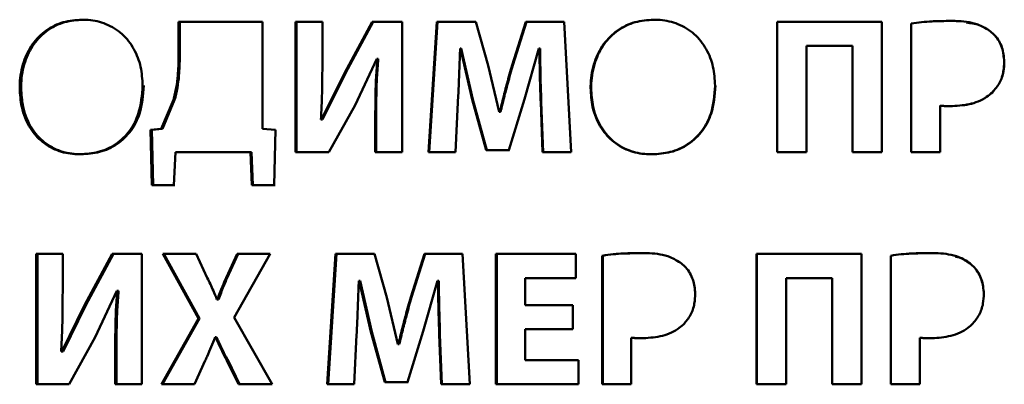
# Paper-space layout 'Лист1' of a CAD drawing. Units: millimetres. Extents: x -4228 to 3791, y 887 to 5687.
# Drawn here: x -2202 to -2190, y 5197 to 5202 of the extents above; entities that cross this region are included whole.
import ezdxf

# ---------------------------------------------------------------- set-up
doc = ezdxf.new("R2010")
doc.units = ezdxf.units.MM

psp = doc.layouts.new('Лист1')

# ---------------------------------------------------------------- linework, layer by layer
at = {"color": 7, "linetype": 'Continuous', "lineweight": 50}
for p, q in [((-2199.064, 5201.94), (-2200.136, 5201.94)), ((-2200.136, 5201.94), (-2200.136, 5201.496)), ((-2200.121, 5201.496), (-2200.121, 5201.94)), ((-2199.064, 5200.572), (-2199.064, 5201.94)), ((-2198.302, 5201.94), (-2198.643, 5201.94)), ((-2198.643, 5201.94), (-2198.643, 5200.276)), ((-2198.63, 5200.276), (-2198.63, 5201.94)), ((-2198.302, 5201.446), (-2198.302, 5201.94)), ((-2197.666, 5201.94), (-2198.019, 5201.285)), ((-2198.008, 5201.285), (-2197.654, 5201.94)), ((-2197.285, 5201.94), (-2197.666, 5201.94)), ((-2197.285, 5200.276), (-2197.285, 5201.94)), ((-2196.843, 5201.94), (-2196.948, 5200.276)), ((-2196.938, 5200.276), (-2196.833, 5201.94)), ((-2196.347, 5201.94), (-2196.843, 5201.94)), ((-2196.186, 5201.384), (-2196.347, 5201.94)), ((-2195.706, 5201.94), (-2195.882, 5201.387)), ((-2195.874, 5201.387), (-2195.698, 5201.94)), ((-2195.22, 5201.939), (-2195.706, 5201.94)), ((-2195.129, 5200.275), (-2195.22, 5201.939)), ((-2192.503, 5201.939), (-2192.504, 5200.275)), ((-2191.166, 5201.939), (-2192.503, 5201.939)), ((-2192.5, 5200.275), (-2192.5, 5201.939)), ((-2191.166, 5200.275), (-2191.166, 5201.939)), ((-2190.793, 5201.917), (-2190.793, 5200.275)), ((-2190.792, 5201.917), (-2190.793, 5201.917)), ((-2190.792, 5200.275), (-2190.792, 5201.917)), ((-2189.782, 5201.818), (-2189.782, 5201.818)), ((-2196.545, 5201.597), (-2196.54, 5201.597)), ((-2196.545, 5201.597), (-2196.535, 5201.597)), ((-2196.54, 5201.597), (-2196.391, 5200.947)), ((-2196.54, 5201.597), (-2196.531, 5201.597)), ((-2196.53, 5201.597), (-2196.535, 5201.597)), ((-2196.531, 5201.597), (-2196.382, 5200.947)), ((-2195.723, 5200.952), (-2195.54, 5201.597)), ((-2195.54, 5201.597), (-2195.532, 5201.597)), ((-2195.54, 5201.597), (-2195.532, 5201.597)), ((-2195.532, 5201.597), (-2195.524, 5201.597)), ((-2195.524, 5201.597), (-2195.532, 5201.597)), ((-2192.128, 5200.275), (-2192.128, 5201.631)), ((-2192.128, 5201.631), (-2191.542, 5201.631)), ((-2192.128, 5201.631), (-2192.126, 5201.631)), ((-2191.54, 5201.631), (-2192.126, 5201.631)), ((-2191.542, 5201.631), (-2191.542, 5200.275)), ((-2191.542, 5201.631), (-2191.54, 5201.631)), ((-2191.54, 5200.275), (-2191.54, 5201.631)), ((-2200.136, 5201.496), (-2200.121, 5201.496)), ((-2197.885, 5200.876), (-2197.607, 5201.468)), ((-2197.607, 5201.468), (-2197.6, 5201.468)), ((-2197.607, 5201.468), (-2197.596, 5201.468)), ((-2197.6, 5201.468), (-2197.589, 5201.468)), ((-2197.589, 5201.468), (-2197.596, 5201.468)), ((-2196.046, 5200.789), (-2196.186, 5201.384)), ((-2195.882, 5201.387), (-2195.874, 5201.387)), ((-2189.605, 5201.433), (-2189.606, 5201.433)), ((-2198.019, 5201.285), (-2198.312, 5200.693)), ((-2198.007, 5201.285), (-2198.3, 5200.693)), ((-2198.019, 5201.285), (-2198.007, 5201.285)), ((-2202.162, 5201.095), (-2202.144, 5201.095)), ((-2194.881, 5201.095), (-2194.874, 5201.095)), ((-2195.924, 5200.303), (-2195.723, 5200.952)), ((-2189.757, 5201.038), (-2189.758, 5201.038)), ((-2200.201, 5200.942), (-2200.357, 5200.572)), ((-2200.186, 5200.942), (-2200.342, 5200.572)), ((-2200.201, 5200.942), (-2200.186, 5200.942)), ((-2198.219, 5200.276), (-2197.885, 5200.876)), ((-2196.604, 5200.275), (-2196.574, 5200.908)), ((-2196.391, 5200.947), (-2196.215, 5200.303)), ((-2196.391, 5200.947), (-2196.382, 5200.947)), ((-2196.206, 5200.303), (-2196.382, 5200.947)), ((-2195.518, 5200.913), (-2195.493, 5200.275)), ((-2195.51, 5200.913), (-2195.518, 5200.913)), ((-2195.485, 5200.275), (-2195.51, 5200.913)), ((-2190.423, 5200.275), (-2190.423, 5200.87)), ((-2190.423, 5200.87), (-2190.422, 5200.87)), ((-2190.295, 5200.863), (-2190.295, 5200.863)), ((-2197.627, 5200.767), (-2197.627, 5200.276)), ((-2197.627, 5200.767), (-2197.615, 5200.767)), ((-2197.616, 5200.276), (-2197.615, 5200.767)), ((-2196.039, 5200.789), (-2196.046, 5200.789)), ((-2196.039, 5200.789), (-2196.03, 5200.789)), ((-2198.312, 5200.693), (-2198.321, 5200.693)), ((-2198.312, 5200.693), (-2198.3, 5200.693)), ((-2200.357, 5200.572), (-2200.492, 5200.562)), ((-2200.492, 5200.562), (-2200.478, 5199.853)), ((-2200.492, 5200.562), (-2200.477, 5200.562)), ((-2200.477, 5200.562), (-2200.341, 5200.572)), ((-2200.462, 5199.853), (-2200.477, 5200.562)), ((-2200.342, 5200.572), (-2200.357, 5200.572)), ((-2198.9, 5200.562), (-2199.064, 5200.572)), ((-2198.917, 5199.853), (-2198.9, 5200.562)), ((-2200.197, 5199.853), (-2200.177, 5200.276)), ((-2200.177, 5200.276), (-2199.22, 5200.276)), ((-2199.206, 5200.276), (-2200.162, 5200.276)), ((-2199.22, 5200.276), (-2199.2, 5199.853)), ((-2199.187, 5199.853), (-2199.206, 5200.276)), ((-2198.643, 5200.276), (-2198.219, 5200.276)), ((-2198.643, 5200.276), (-2198.63, 5200.276)), ((-2198.219, 5200.276), (-2198.63, 5200.276)), ((-2197.627, 5200.276), (-2197.285, 5200.276)), ((-2197.627, 5200.276), (-2197.616, 5200.276)), ((-2197.616, 5200.276), (-2197.285, 5200.276)), ((-2196.948, 5200.276), (-2196.604, 5200.275)), ((-2196.948, 5200.276), (-2196.938, 5200.276)), ((-2196.938, 5200.276), (-2196.604, 5200.275)), ((-2196.215, 5200.303), (-2195.924, 5200.303)), ((-2196.215, 5200.303), (-2196.206, 5200.303)), ((-2196.206, 5200.303), (-2195.915, 5200.303)), ((-2195.493, 5200.275), (-2195.129, 5200.275)), ((-2195.493, 5200.275), (-2195.485, 5200.275)), ((-2195.485, 5200.275), (-2195.129, 5200.275)), ((-2192.504, 5200.275), (-2192.128, 5200.275)), ((-2192.504, 5200.275), (-2192.5, 5200.275)), ((-2192.5, 5200.275), (-2192.128, 5200.275)), ((-2191.542, 5200.275), (-2191.166, 5200.275)), ((-2191.542, 5200.275), (-2191.54, 5200.275)), ((-2191.54, 5200.275), (-2191.166, 5200.275)), ((-2190.793, 5200.275), (-2190.423, 5200.275)), ((-2190.793, 5200.275), (-2190.792, 5200.275)), ((-2190.792, 5200.275), (-2190.422, 5200.275)), ((-2200.478, 5199.853), (-2200.197, 5199.853)), ((-2200.478, 5199.853), (-2200.462, 5199.853)), ((-2200.462, 5199.853), (-2200.182, 5199.853)), ((-2199.2, 5199.853), (-2198.918, 5199.853)), ((-2199.2, 5199.853), (-2199.187, 5199.853)), ((-2199.187, 5199.853), (-2198.904, 5199.853)), ((-2201.952, 5198.977), (-2201.953, 5197.313)), ((-2201.614, 5198.977), (-2201.952, 5198.977)), ((-2201.935, 5197.313), (-2201.935, 5198.977)), ((-2201.614, 5198.483), (-2201.614, 5198.977)), ((-2200.982, 5198.977), (-2201.334, 5198.322)), ((-2201.317, 5198.322), (-2200.966, 5198.977)), ((-2200.604, 5198.977), (-2200.982, 5198.977)), ((-2200.605, 5197.312), (-2200.604, 5198.977)), ((-2199.913, 5198.977), (-2200.337, 5198.977)), ((-2200.337, 5198.977), (-2199.881, 5198.154)), ((-2199.867, 5198.154), (-2200.322, 5198.977)), ((-2199.77, 5198.673), (-2199.913, 5198.977)), ((-2199.39, 5198.976), (-2199.529, 5198.673)), ((-2199.515, 5198.673), (-2199.377, 5198.976)), ((-2199.429, 5198.164), (-2198.967, 5198.976)), ((-2198.967, 5198.976), (-2199.39, 5198.976)), ((-2198.134, 5198.976), (-2198.239, 5197.312)), ((-2198.227, 5197.312), (-2198.122, 5198.976)), ((-2197.639, 5198.976), (-2198.134, 5198.976)), ((-2197.478, 5198.421), (-2197.639, 5198.976)), ((-2197, 5198.976), (-2197.175, 5198.424)), ((-2197.165, 5198.424), (-2196.989, 5198.976)), ((-2196.513, 5198.976), (-2197, 5198.976)), ((-2196.423, 5197.312), (-2196.513, 5198.976)), ((-2195.07, 5198.976), (-2196.088, 5198.976)), ((-2196.088, 5198.976), (-2196.088, 5197.312)), ((-2196.079, 5197.312), (-2196.079, 5198.976)), ((-2195.07, 5198.668), (-2195.07, 5198.976)), ((-2194.732, 5198.954), (-2194.732, 5197.312)), ((-2194.726, 5198.954), (-2194.732, 5198.954)), ((-2194.726, 5197.312), (-2194.726, 5198.954)), ((-2192.764, 5198.976), (-2192.764, 5197.312)), ((-2191.427, 5198.976), (-2192.764, 5198.976)), ((-2192.76, 5197.312), (-2192.76, 5198.976)), ((-2191.427, 5197.312), (-2191.427, 5198.976)), ((-2191.053, 5198.954), (-2191.054, 5197.312)), ((-2191.052, 5198.954), (-2191.053, 5198.954)), ((-2191.052, 5197.312), (-2191.052, 5198.954)), ((-2190.042, 5198.855), (-2190.042, 5198.855)), ((-2199.529, 5198.673), (-2199.515, 5198.673)), ((-2197.837, 5198.633), (-2197.832, 5198.633)), ((-2197.837, 5198.633), (-2197.825, 5198.633)), ((-2197.832, 5198.633), (-2197.683, 5197.984)), ((-2197.832, 5198.633), (-2197.821, 5198.633)), ((-2197.82, 5198.633), (-2197.825, 5198.633)), ((-2197.821, 5198.633), (-2197.672, 5197.984)), ((-2197.017, 5197.989), (-2196.833, 5198.633)), ((-2196.834, 5198.633), (-2196.826, 5198.633)), ((-2196.833, 5198.633), (-2196.823, 5198.633)), ((-2196.826, 5198.633), (-2196.816, 5198.633)), ((-2196.816, 5198.633), (-2196.824, 5198.633)), ((-2195.714, 5198.322), (-2195.714, 5198.668)), ((-2195.714, 5198.668), (-2195.07, 5198.668)), ((-2195.714, 5198.668), (-2195.706, 5198.668)), ((-2195.07, 5198.668), (-2195.706, 5198.668)), ((-2192.389, 5197.312), (-2192.389, 5198.668)), ((-2192.389, 5198.668), (-2191.802, 5198.668)), ((-2192.389, 5198.668), (-2192.386, 5198.668)), ((-2191.8, 5198.668), (-2192.386, 5198.668)), ((-2191.802, 5198.668), (-2191.802, 5197.312)), ((-2191.802, 5198.668), (-2191.8, 5198.668)), ((-2191.8, 5197.312), (-2191.8, 5198.668)), ((-2201.2, 5197.913), (-2200.924, 5198.505)), ((-2200.924, 5198.505), (-2200.917, 5198.505)), ((-2200.924, 5198.505), (-2200.908, 5198.505)), ((-2200.917, 5198.505), (-2200.901, 5198.505)), ((-2200.901, 5198.505), (-2200.908, 5198.505)), ((-2189.866, 5198.47), (-2189.866, 5198.47)), ((-2201.334, 5198.322), (-2201.624, 5197.73)), ((-2201.317, 5198.322), (-2201.607, 5197.73)), ((-2201.334, 5198.322), (-2201.317, 5198.322)), ((-2199.641, 5198.396), (-2199.646, 5198.396)), ((-2199.641, 5198.396), (-2199.627, 5198.396)), ((-2197.339, 5197.826), (-2197.478, 5198.421)), ((-2197.175, 5198.424), (-2197.165, 5198.424)), ((-2195.107, 5198.322), (-2195.714, 5198.322)), ((-2195.107, 5198.016), (-2195.107, 5198.322)), ((-2199.881, 5198.154), (-2200.354, 5197.312)), ((-2200.339, 5197.312), (-2199.867, 5198.154)), ((-2198.943, 5197.312), (-2199.429, 5198.164)), ((-2190.018, 5198.074), (-2190.018, 5198.074)), ((-2197.895, 5197.312), (-2197.866, 5197.944)), ((-2197.683, 5197.984), (-2197.507, 5197.339)), ((-2197.683, 5197.984), (-2197.672, 5197.984)), ((-2197.497, 5197.339), (-2197.672, 5197.984)), ((-2197.217, 5197.339), (-2197.017, 5197.989)), ((-2196.812, 5197.949), (-2196.787, 5197.312)), ((-2196.802, 5197.949), (-2196.812, 5197.949)), ((-2196.777, 5197.312), (-2196.802, 5197.949)), ((-2195.714, 5197.62), (-2195.714, 5198.016)), ((-2195.714, 5198.016), (-2195.107, 5198.016)), ((-2195.714, 5198.016), (-2195.706, 5198.016)), ((-2195.107, 5198.016), (-2195.706, 5198.016)), ((-2201.532, 5197.313), (-2201.2, 5197.913)), ((-2199.67, 5197.912), (-2199.665, 5197.912)), ((-2199.67, 5197.912), (-2199.656, 5197.912)), ((-2199.665, 5197.912), (-2199.651, 5197.912)), ((-2199.651, 5197.912), (-2199.656, 5197.912)), ((-2197.332, 5197.826), (-2197.339, 5197.826)), ((-2197.332, 5197.826), (-2197.321, 5197.826)), ((-2194.363, 5197.312), (-2194.363, 5197.907)), ((-2194.363, 5197.907), (-2194.357, 5197.907)), ((-2194.235, 5197.9), (-2194.229, 5197.9)), ((-2190.683, 5197.312), (-2190.683, 5197.907)), ((-2190.683, 5197.907), (-2190.682, 5197.907)), ((-2190.555, 5197.899), (-2190.555, 5197.899)), ((-2201.624, 5197.73), (-2201.634, 5197.73)), ((-2201.624, 5197.73), (-2201.607, 5197.73)), ((-2200.943, 5197.804), (-2200.943, 5197.312)), ((-2200.943, 5197.804), (-2200.927, 5197.804)), ((-2200.927, 5197.312), (-2200.927, 5197.804)), ((-2199.932, 5197.312), (-2199.796, 5197.614)), ((-2199.519, 5197.614), (-2199.371, 5197.312)), ((-2199.505, 5197.614), (-2199.519, 5197.614)), ((-2199.357, 5197.312), (-2199.505, 5197.614)), ((-2195.036, 5197.62), (-2195.714, 5197.62)), ((-2195.036, 5197.312), (-2195.036, 5197.62)), ((-2201.953, 5197.313), (-2201.532, 5197.313)), ((-2201.953, 5197.313), (-2201.935, 5197.313)), ((-2201.532, 5197.313), (-2201.935, 5197.313)), ((-2200.943, 5197.312), (-2200.605, 5197.312)), ((-2200.943, 5197.312), (-2200.927, 5197.312)), ((-2200.927, 5197.312), (-2200.605, 5197.312)), ((-2200.354, 5197.312), (-2199.932, 5197.312)), ((-2199.932, 5197.312), (-2200.339, 5197.312)), ((-2199.371, 5197.312), (-2198.943, 5197.312)), ((-2198.943, 5197.312), (-2199.357, 5197.312)), ((-2198.239, 5197.312), (-2197.895, 5197.312)), ((-2198.239, 5197.312), (-2198.227, 5197.312)), ((-2198.227, 5197.312), (-2197.895, 5197.312)), ((-2197.507, 5197.339), (-2197.217, 5197.339)), ((-2197.507, 5197.339), (-2197.497, 5197.339)), ((-2197.497, 5197.339), (-2197.206, 5197.339)), ((-2196.787, 5197.312), (-2196.423, 5197.312)), ((-2196.787, 5197.312), (-2196.777, 5197.312)), ((-2196.777, 5197.312), (-2196.423, 5197.312)), ((-2196.088, 5197.312), (-2195.036, 5197.312)), ((-2196.088, 5197.312), (-2196.079, 5197.312)), ((-2195.036, 5197.312), (-2196.079, 5197.312)), ((-2194.732, 5197.312), (-2194.363, 5197.312)), ((-2194.732, 5197.312), (-2194.726, 5197.312)), ((-2194.726, 5197.312), (-2194.363, 5197.312)), ((-2192.764, 5197.312), (-2192.389, 5197.312)), ((-2192.764, 5197.312), (-2192.76, 5197.312)), ((-2192.76, 5197.312), (-2192.389, 5197.312)), ((-2191.802, 5197.312), (-2191.427, 5197.312)), ((-2191.802, 5197.312), (-2191.8, 5197.312)), ((-2191.8, 5197.312), (-2191.427, 5197.312)), ((-2191.054, 5197.312), (-2190.683, 5197.312)), ((-2191.054, 5197.312), (-2191.052, 5197.312)), ((-2191.052, 5197.312), (-2190.683, 5197.312))]:
    psp.add_line(p, q, dxfattribs=at)
at = {"color": 7, "linetype": 'Continuous', "lineweight": 50, "flags": 128}
for points in [[(-2200.177, 5200.276), (-2200.169, 5200.276), (-2200.162, 5200.276)], [(-2199.22, 5200.276), (-2199.212, 5200.276), (-2199.206, 5200.276)], [(-2199.881, 5198.154), (-2199.873, 5198.154), (-2199.867, 5198.154)], [(-2200.354, 5197.312), (-2200.346, 5197.312), (-2200.339, 5197.312)], [(-2199.371, 5197.312), (-2199.363, 5197.312), (-2199.357, 5197.312)]]:
    psp.add_lwpolyline(points, dxfattribs=at)
at = {"color": 7, "linetype": 'Continuous', "lineweight": 50}
for points, knots in [([(-2201.37, 5201.967), (-2201.45, 5201.961), (-2201.61, 5201.949), (-2201.833, 5201.839), (-2202.009, 5201.661), (-2202.125, 5201.424), (-2202.16, 5201.228), (-2202.162, 5201.114), (-2202.162, 5201.095)], [0, 0, 0, 0, 0.182633, 0.365948, 0.555323, 0.74401, 0.957006, 1, 1, 1, 1]), ([(-2201.353, 5201.967), (-2201.433, 5201.961), (-2201.593, 5201.949), (-2201.816, 5201.839), (-2201.992, 5201.661), (-2202.108, 5201.424), (-2202.142, 5201.227), (-2202.144, 5201.114), (-2202.144, 5201.095)], [0, 0, 0, 0, 0.182773, 0.366231, 0.555298, 0.743989, 0.957281, 1, 1, 1, 1]), ([(-2200.594, 5201.125), (-2200.599, 5201.206), (-2200.609, 5201.367), (-2200.696, 5201.598), (-2200.847, 5201.794), (-2201.055, 5201.922), (-2201.238, 5201.964), (-2201.342, 5201.966), (-2201.37, 5201.967)], [0, 0, 0, 0, 0.187128, 0.374787, 0.564116, 0.75389, 0.935869, 1, 1, 1, 1]), ([(-2194.078, 5201.967), (-2194.159, 5201.961), (-2194.321, 5201.949), (-2194.547, 5201.839), (-2194.726, 5201.661), (-2194.844, 5201.424), (-2194.879, 5201.227), (-2194.881, 5201.114), (-2194.881, 5201.095)], [0, 0, 0, 0, 0.182593, 0.365869, 0.555305, 0.743944, 0.956836, 1, 1, 1, 1]), ([(-2194.072, 5201.967), (-2194.153, 5201.961), (-2194.315, 5201.949), (-2194.541, 5201.839), (-2194.72, 5201.661), (-2194.837, 5201.423), (-2194.872, 5201.227), (-2194.874, 5201.114), (-2194.874, 5201.095)], [0, 0, 0, 0, 0.182733, 0.366152, 0.555279, 0.743922, 0.957109, 1, 1, 1, 1]), ([(-2193.294, 5201.124), (-2193.299, 5201.205), (-2193.308, 5201.367), (-2193.397, 5201.597), (-2193.549, 5201.793), (-2193.759, 5201.921), (-2193.944, 5201.963), (-2194.05, 5201.966), (-2194.078, 5201.967)], [0, 0, 0, 0, 0.187152, 0.374837, 0.564103, 0.753815, 0.935691, 1, 1, 1, 1]), ([(-2190.287, 5201.951), (-2190.368, 5201.95), (-2190.492, 5201.949), (-2190.661, 5201.936), (-2190.749, 5201.923), (-2190.793, 5201.917)], [0, 0, 0, 0, 0.473448, 0.73636, 1, 1, 1, 1]), ([(-2190.447, 5201.947), (-2190.474, 5201.947), (-2190.545, 5201.945), (-2190.66, 5201.936), (-2190.748, 5201.923), (-2190.792, 5201.917)], [0, 0, 0, 0, 0.231529, 0.615233, 1, 1, 1, 1]), ([(-2189.782, 5201.818), (-2189.828, 5201.847), (-2189.951, 5201.925), (-2190.132, 5201.948), (-2190.254, 5201.951), (-2190.287, 5201.951)], [0, 0, 0, 0, 0.306833, 0.81286, 1, 1, 1, 1]), ([(-2189.782, 5201.818), (-2189.828, 5201.849), (-2189.921, 5201.91), (-2190.032, 5201.923), (-2190.087, 5201.929)], [0, 0, 0, 0, 0.495333, 1, 1, 1, 1]), ([(-2189.605, 5201.433), (-2189.611, 5201.493), (-2189.622, 5201.613), (-2189.699, 5201.744), (-2189.762, 5201.801), (-2189.782, 5201.818)], [0, 0, 0, 0, 0.413592, 0.820462, 1, 1, 1, 1]), ([(-2189.606, 5201.433), (-2189.612, 5201.493), (-2189.623, 5201.613), (-2189.699, 5201.744), (-2189.763, 5201.801), (-2189.782, 5201.818)], [0, 0, 0, 0, 0.414321, 0.821849, 1, 1, 1, 1]), ([(-2196.574, 5200.908), (-2196.57, 5200.988), (-2196.562, 5201.142), (-2196.554, 5201.372), (-2196.548, 5201.522), (-2196.545, 5201.597)], [0, 0, 0, 0, 0.348028, 0.674014, 1, 1, 1, 1]), ([(-2195.532, 5201.597), (-2195.532, 5201.517), (-2195.531, 5201.363), (-2195.526, 5201.135), (-2195.52, 5200.987), (-2195.518, 5200.913)], [0, 0, 0, 0, 0.3507429, 0.6753521, 1, 1, 1, 1]), ([(-2195.524, 5201.597), (-2195.524, 5201.517), (-2195.523, 5201.363), (-2195.518, 5201.135), (-2195.512, 5200.987), (-2195.51, 5200.913)], [0, 0, 0, 0, 0.350743, 0.675352, 1, 1, 1, 1]), ([(-2200.136, 5201.496), (-2200.137, 5201.416), (-2200.14, 5201.282), (-2200.164, 5201.097), (-2200.189, 5200.994), (-2200.201, 5200.942)], [0, 0, 0, 0, 0.429734, 0.713782, 1, 1, 1, 1]), ([(-2200.121, 5201.496), (-2200.122, 5201.416), (-2200.125, 5201.282), (-2200.149, 5201.097), (-2200.174, 5200.994), (-2200.186, 5200.942)], [0, 0, 0, 0, 0.429744, 0.71379, 1, 1, 1, 1]), ([(-2197.6, 5201.468), (-2197.606, 5201.388), (-2197.619, 5201.232), (-2197.626, 5200.998), (-2197.626, 5200.844), (-2197.627, 5200.767)], [0, 0, 0, 0, 0.342114, 0.670937, 1, 1, 1, 1]), ([(-2197.589, 5201.468), (-2197.595, 5201.388), (-2197.608, 5201.232), (-2197.615, 5200.998), (-2197.615, 5200.844), (-2197.615, 5200.767)], [0, 0, 0, 0, 0.342115, 0.670938, 1, 1, 1, 1]), ([(-2198.321, 5200.693), (-2198.317, 5200.773), (-2198.308, 5200.938), (-2198.303, 5201.189), (-2198.302, 5201.36), (-2198.302, 5201.446)], [0, 0, 0, 0, 0.318532, 0.659207, 1, 1, 1, 1]), ([(-2195.882, 5201.387), (-2195.904, 5201.31), (-2195.943, 5201.172), (-2195.994, 5200.973), (-2196.024, 5200.85), (-2196.039, 5200.789)], [0, 0, 0, 0, 0.3883422, 0.69415, 1, 1, 1, 1]), ([(-2195.874, 5201.387), (-2195.895, 5201.31), (-2195.934, 5201.172), (-2195.985, 5200.973), (-2196.015, 5200.85), (-2196.03, 5200.789)], [0, 0, 0, 0, 0.38838, 0.694169, 1, 1, 1, 1]), ([(-2189.758, 5201.038), (-2189.725, 5201.077), (-2189.658, 5201.155), (-2189.613, 5201.297), (-2189.608, 5201.39), (-2189.606, 5201.433)], [0, 0, 0, 0, 0.351593, 0.706316, 1, 1, 1, 1]), ([(-2189.757, 5201.038), (-2189.724, 5201.077), (-2189.657, 5201.155), (-2189.612, 5201.297), (-2189.607, 5201.39), (-2189.605, 5201.433)], [0, 0, 0, 0, 0.351587, 0.706267, 1, 1, 1, 1]), ([(-2202.162, 5201.095), (-2202.158, 5201.015), (-2202.147, 5200.835), (-2202.048, 5200.589), (-2201.876, 5200.392), (-2201.663, 5200.278), (-2201.496, 5200.25), (-2201.407, 5200.249), (-2201.396, 5200.249)], [0, 0, 0, 0, 0.1875546, 0.4176142, 0.6041734, 0.7910221, 0.9742901, 1, 1, 1, 1]), ([(-2202.144, 5201.095), (-2202.14, 5201.015), (-2202.129, 5200.835), (-2202.03, 5200.589), (-2201.858, 5200.392), (-2201.646, 5200.278), (-2201.478, 5200.25), (-2201.39, 5200.249), (-2201.379, 5200.249)], [0, 0, 0, 0, 0.187684, 0.418114, 0.604641, 0.791465, 0.974523, 1, 1, 1, 1]), ([(-2201.396, 5200.249), (-2201.317, 5200.254), (-2201.157, 5200.265), (-2200.929, 5200.367), (-2200.75, 5200.541), (-2200.619, 5200.801), (-2200.604, 5201.003), (-2200.594, 5201.125)], [0, 0, 0, 0, 0.180157, 0.361129, 0.551562, 0.729545, 1, 1, 1, 1]), ([(-2201.379, 5200.249), (-2201.3, 5200.254), (-2201.14, 5200.265), (-2200.912, 5200.368), (-2200.734, 5200.541), (-2200.603, 5200.801), (-2200.588, 5201.003), (-2200.579, 5201.125)], [0, 0, 0, 0, 0.1802934, 0.361406, 0.5514806, 0.729436, 1, 1, 1, 1]), ([(-2194.881, 5201.095), (-2194.877, 5201.014), (-2194.866, 5200.835), (-2194.765, 5200.589), (-2194.59, 5200.392), (-2194.375, 5200.277), (-2194.205, 5200.249), (-2194.116, 5200.248), (-2194.105, 5200.248)], [0, 0, 0, 0, 0.18753, 0.417496, 0.604136, 0.791064, 0.974433, 1, 1, 1, 1]), ([(-2194.874, 5201.095), (-2194.87, 5201.014), (-2194.859, 5200.835), (-2194.758, 5200.588), (-2194.584, 5200.391), (-2194.369, 5200.277), (-2194.199, 5200.249), (-2194.11, 5200.248), (-2194.099, 5200.248)], [0, 0, 0, 0, 0.1876591, 0.4179956, 0.6046035, 0.7915066, 0.9746659, 1, 1, 1, 1]), ([(-2194.105, 5200.248), (-2194.024, 5200.253), (-2193.862, 5200.264), (-2193.632, 5200.367), (-2193.451, 5200.54), (-2193.318, 5200.8), (-2193.303, 5201.002), (-2193.294, 5201.124)], [0, 0, 0, 0, 0.180183, 0.361184, 0.551512, 0.729424, 1, 1, 1, 1]), ([(-2194.099, 5200.248), (-2194.018, 5200.253), (-2193.856, 5200.264), (-2193.626, 5200.367), (-2193.446, 5200.541), (-2193.313, 5200.8), (-2193.298, 5201.002), (-2193.289, 5201.124)], [0, 0, 0, 0, 0.18032, 0.361461, 0.55143, 0.729316, 1, 1, 1, 1]), ([(-2190.295, 5200.863), (-2190.214, 5200.867), (-2190.053, 5200.875), (-2189.867, 5200.945), (-2189.781, 5201.018), (-2189.757, 5201.038)], [0, 0, 0, 0, 0.418052, 0.839685, 1, 1, 1, 1]), ([(-2190.295, 5200.863), (-2190.214, 5200.867), (-2190.053, 5200.875), (-2189.867, 5200.946), (-2189.781, 5201.018), (-2189.758, 5201.038)], [0, 0, 0, 0, 0.418621, 0.840855, 1, 1, 1, 1]), ([(-2190.423, 5200.87), (-2190.412, 5200.869), (-2190.386, 5200.866), (-2190.343, 5200.863), (-2190.311, 5200.863), (-2190.295, 5200.863)], [0, 0, 0, 0, 0.249049, 0.624123, 1, 1, 1, 1]), ([(-2190.422, 5200.87), (-2190.412, 5200.869), (-2190.385, 5200.866), (-2190.343, 5200.863), (-2190.311, 5200.863), (-2190.295, 5200.863)], [0, 0, 0, 0, 0.249046, 0.62412, 1, 1, 1, 1]), ([(-2194.228, 5198.988), (-2194.307, 5198.987), (-2194.427, 5198.986), (-2194.596, 5198.974), (-2194.684, 5198.961), (-2194.732, 5198.954)], [0, 0, 0, 0, 0.473082, 0.709586, 1, 1, 1, 1]), ([(-2194.381, 5198.984), (-2194.408, 5198.984), (-2194.479, 5198.982), (-2194.594, 5198.973), (-2194.682, 5198.96), (-2194.726, 5198.954)], [0, 0, 0, 0, 0.231075, 0.615005, 1, 1, 1, 1]), ([(-2193.723, 5198.855), (-2193.769, 5198.884), (-2193.893, 5198.962), (-2194.074, 5198.985), (-2194.195, 5198.988), (-2194.228, 5198.988)], [0, 0, 0, 0, 0.308874, 0.81785, 1, 1, 1, 1]), ([(-2190.548, 5198.988), (-2190.628, 5198.987), (-2190.753, 5198.985), (-2190.921, 5198.973), (-2191.009, 5198.96), (-2191.053, 5198.954)], [0, 0, 0, 0, 0.473448, 0.73636, 1, 1, 1, 1]), ([(-2190.707, 5198.984), (-2190.734, 5198.983), (-2190.805, 5198.982), (-2190.92, 5198.973), (-2191.008, 5198.96), (-2191.052, 5198.954)], [0, 0, 0, 0, 0.231492, 0.615214, 1, 1, 1, 1]), ([(-2190.042, 5198.855), (-2190.089, 5198.884), (-2190.212, 5198.962), (-2190.393, 5198.985), (-2190.516, 5198.988), (-2190.548, 5198.988)], [0, 0, 0, 0, 0.308056, 0.816155, 1, 1, 1, 1]), ([(-2190.042, 5198.855), (-2190.088, 5198.888), (-2190.145, 5198.93), (-2190.214, 5198.94), (-2190.229, 5198.943)], [0, 0, 0, 0, 0.784849, 1, 1, 1, 1]), ([(-2193.547, 5198.47), (-2193.552, 5198.53), (-2193.564, 5198.65), (-2193.64, 5198.781), (-2193.703, 5198.838), (-2193.723, 5198.855)], [0, 0, 0, 0, 0.415174, 0.823338, 1, 1, 1, 1]), ([(-2189.866, 5198.47), (-2189.871, 5198.53), (-2189.883, 5198.65), (-2189.959, 5198.781), (-2190.023, 5198.838), (-2190.042, 5198.855)], [0, 0, 0, 0, 0.413988, 0.82133, 1, 1, 1, 1]), ([(-2189.866, 5198.47), (-2189.872, 5198.53), (-2189.883, 5198.65), (-2189.96, 5198.781), (-2190.023, 5198.838), (-2190.042, 5198.855)], [0, 0, 0, 0, 0.414718, 0.822718, 1, 1, 1, 1]), ([(-2199.646, 5198.396), (-2199.661, 5198.433), (-2199.688, 5198.498), (-2199.73, 5198.59), (-2199.756, 5198.645), (-2199.77, 5198.673)], [0, 0, 0, 0, 0.39518, 0.697546, 1, 1, 1, 1]), ([(-2199.529, 5198.673), (-2199.545, 5198.636), (-2199.572, 5198.572), (-2199.61, 5198.48), (-2199.63, 5198.424), (-2199.641, 5198.396)], [0, 0, 0, 0, 0.401599, 0.700726, 1, 1, 1, 1]), ([(-2199.515, 5198.673), (-2199.531, 5198.636), (-2199.558, 5198.572), (-2199.595, 5198.48), (-2199.616, 5198.424), (-2199.627, 5198.396)], [0, 0, 0, 0, 0.4016869, 0.7007728, 1, 1, 1, 1]), ([(-2197.866, 5197.944), (-2197.862, 5198.024), (-2197.854, 5198.179), (-2197.846, 5198.409), (-2197.84, 5198.559), (-2197.837, 5198.633)], [0, 0, 0, 0, 0.348027, 0.674014, 1, 1, 1, 1]), ([(-2196.826, 5198.633), (-2196.826, 5198.553), (-2196.825, 5198.399), (-2196.819, 5198.171), (-2196.814, 5198.023), (-2196.812, 5197.949)], [0, 0, 0, 0, 0.350743, 0.675352, 1, 1, 1, 1]), ([(-2196.816, 5198.633), (-2196.816, 5198.553), (-2196.815, 5198.399), (-2196.809, 5198.171), (-2196.804, 5198.023), (-2196.802, 5197.949)], [0, 0, 0, 0, 0.350743, 0.675352, 1, 1, 1, 1]), ([(-2201.634, 5197.73), (-2201.629, 5197.809), (-2201.62, 5197.975), (-2201.615, 5198.226), (-2201.615, 5198.397), (-2201.614, 5198.483)], [0, 0, 0, 0, 0.31853, 0.659206, 1, 1, 1, 1]), ([(-2200.917, 5198.505), (-2200.923, 5198.425), (-2200.936, 5198.269), (-2200.943, 5198.035), (-2200.943, 5197.881), (-2200.943, 5197.804)], [0, 0, 0, 0, 0.342114, 0.670937, 1, 1, 1, 1]), ([(-2200.901, 5198.505), (-2200.907, 5198.425), (-2200.92, 5198.269), (-2200.926, 5198.035), (-2200.927, 5197.881), (-2200.927, 5197.804)], [0, 0, 0, 0, 0.342115, 0.670938, 1, 1, 1, 1]), ([(-2193.698, 5198.075), (-2193.665, 5198.114), (-2193.599, 5198.192), (-2193.554, 5198.333), (-2193.549, 5198.427), (-2193.547, 5198.47)], [0, 0, 0, 0, 0.350972, 0.704973, 1, 1, 1, 1]), ([(-2190.018, 5198.074), (-2189.985, 5198.114), (-2189.918, 5198.192), (-2189.873, 5198.334), (-2189.868, 5198.427), (-2189.866, 5198.47)], [0, 0, 0, 0, 0.3523506, 0.7077693, 1, 1, 1, 1]), ([(-2190.018, 5198.074), (-2189.985, 5198.114), (-2189.918, 5198.192), (-2189.873, 5198.334), (-2189.868, 5198.427), (-2189.866, 5198.47)], [0, 0, 0, 0, 0.352357, 0.707819, 1, 1, 1, 1]), ([(-2197.175, 5198.424), (-2197.197, 5198.347), (-2197.236, 5198.209), (-2197.287, 5198.009), (-2197.317, 5197.887), (-2197.332, 5197.826)], [0, 0, 0, 0, 0.388403, 0.694181, 1, 1, 1, 1]), ([(-2197.165, 5198.424), (-2197.187, 5198.347), (-2197.225, 5198.209), (-2197.276, 5198.009), (-2197.306, 5197.887), (-2197.321, 5197.826)], [0, 0, 0, 0, 0.388441, 0.6942, 1, 1, 1, 1]), ([(-2194.235, 5197.9), (-2194.155, 5197.904), (-2193.994, 5197.912), (-2193.808, 5197.982), (-2193.722, 5198.055), (-2193.698, 5198.075)], [0, 0, 0, 0, 0.418021, 0.839594, 1, 1, 1, 1]), ([(-2190.555, 5197.899), (-2190.475, 5197.904), (-2190.314, 5197.912), (-2190.127, 5197.982), (-2190.041, 5198.055), (-2190.018, 5198.074)], [0, 0, 0, 0, 0.418052, 0.839685, 1, 1, 1, 1]), ([(-2190.555, 5197.899), (-2190.475, 5197.904), (-2190.313, 5197.912), (-2190.127, 5197.982), (-2190.041, 5198.055), (-2190.018, 5198.074)], [0, 0, 0, 0, 0.418621, 0.840855, 1, 1, 1, 1]), ([(-2199.796, 5197.614), (-2199.788, 5197.632), (-2199.762, 5197.691), (-2199.717, 5197.789), (-2199.686, 5197.871), (-2199.67, 5197.912)], [0, 0, 0, 0, 0.184625, 0.592123, 1, 1, 1, 1]), ([(-2199.665, 5197.912), (-2199.656, 5197.894), (-2199.631, 5197.84), (-2199.584, 5197.74), (-2199.542, 5197.659), (-2199.519, 5197.614)], [0, 0, 0, 0, 0.180091, 0.540272, 1, 1, 1, 1]), ([(-2199.651, 5197.912), (-2199.642, 5197.894), (-2199.617, 5197.84), (-2199.57, 5197.74), (-2199.528, 5197.659), (-2199.505, 5197.614)], [0, 0, 0, 0, 0.18014, 0.540428, 1, 1, 1, 1]), ([(-2194.363, 5197.907), (-2194.352, 5197.906), (-2194.326, 5197.903), (-2194.283, 5197.9), (-2194.251, 5197.9), (-2194.235, 5197.9)], [0, 0, 0, 0, 0.249076, 0.624139, 1, 1, 1, 1]), ([(-2194.357, 5197.907), (-2194.346, 5197.906), (-2194.32, 5197.903), (-2194.277, 5197.9), (-2194.245, 5197.9), (-2194.229, 5197.9)], [0, 0, 0, 0, 0.249073, 0.624136, 1, 1, 1, 1]), ([(-2190.683, 5197.907), (-2190.673, 5197.906), (-2190.646, 5197.902), (-2190.604, 5197.9), (-2190.571, 5197.9), (-2190.555, 5197.899)], [0, 0, 0, 0, 0.249056, 0.624127, 1, 1, 1, 1]), ([(-2190.682, 5197.907), (-2190.672, 5197.906), (-2190.646, 5197.902), (-2190.603, 5197.9), (-2190.571, 5197.9), (-2190.555, 5197.899)], [0, 0, 0, 0, 0.249053, 0.624124, 1, 1, 1, 1])]:
    psp.add_open_spline(points, degree=3, knots=knots, dxfattribs=at)

doc.saveas('drawing.dxf')
